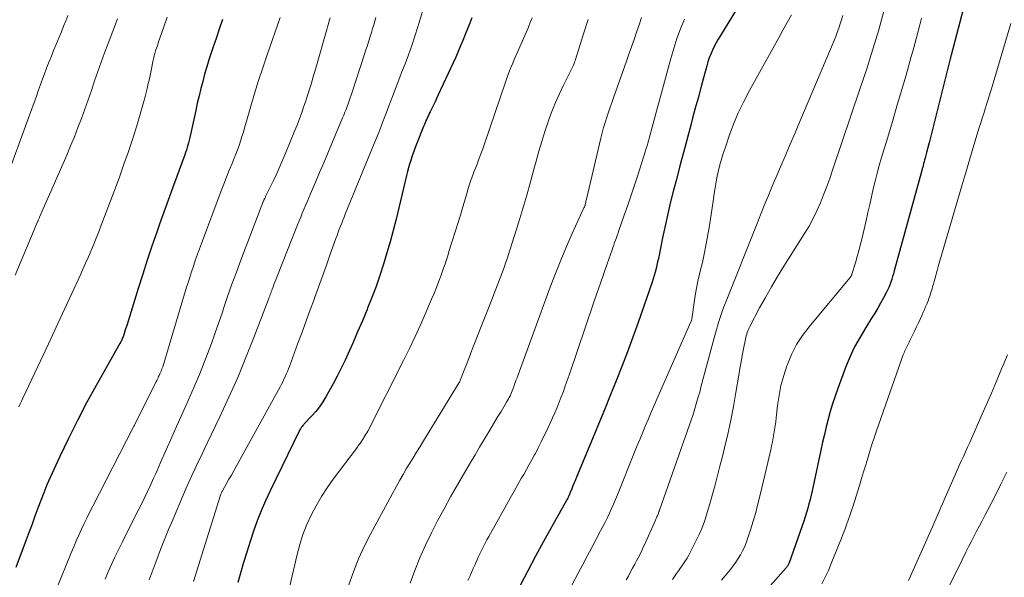
# Model space of a CAD drawing. Units: feet. Extents: x 1925000 to 1930002, y 500000 to 505000.
# Drawn here: x 1925813 to 1925937, y 500174 to 500244 of the extents above; entities that cross this region are included whole.
import ezdxf

# ---------------------------------------------------------------- set-up
doc = ezdxf.new("R2010")
doc.units = ezdxf.units.FT
doc.header["$LTSCALE"] = 100
doc.header["$MEASUREMENT"] = 0
doc.layers.add('CONTOUR INDEX', color=32, linetype='Continuous', lineweight=25)
doc.layers.add('CONTOUR INTERMEDIATE', color=40, linetype='Continuous', lineweight=15)

msp = doc.modelspace()

# ---------------------------------------------------------------- linework, layer by layer
at = {"layer": 'CONTOUR INDEX', "flags": 128}
for points, elevation in [([(1925903.42, 500245.63), (1925901.44, 500242.37), (1925901.17, 500241.91), (1925900.91, 500241.45), (1925900.67, 500240.98), (1925900.44, 500240.5), (1925900.23, 500240.02), (1925900.03, 500239.53), (1925899.87, 500239.03), (1925899.71, 500238.52), (1925899.3, 500237), (1925898.96, 500235.73), (1925898.61, 500234.46), (1925898.27, 500233.18), (1925897.93, 500231.91), (1925897.7, 500231.02), (1925897.24, 500229.3), (1925896.79, 500227.58), (1925896.33, 500225.86), (1925895.88, 500224.14), (1925895.52, 500222.81), (1925895.14, 500221.31), (1925894.78, 500219.8), (1925894.44, 500218.29), (1925894.12, 500216.77), (1925893.68, 500214.59), (1925893.59, 500214.16), (1925893.5, 500213.73), (1925893.4, 500213.3), (1925893.31, 500212.87), (1925893.2, 500212.44), (1925893.08, 500212.01), (1925892.95, 500211.59), (1925892.81, 500211.17), (1925891.02, 500206.06), (1925890.36, 500204.2), (1925889.68, 500202.34), (1925888.97, 500200.5), (1925888.25, 500198.66), (1925887.51, 500196.83), (1925886.76, 500195), (1925886.01, 500193.17), (1925885.26, 500191.34), (1925883.25, 500186.5), (1925883.1, 500186.13), (1925882.94, 500185.75), (1925882.79, 500185.37), (1925882.63, 500184.99), (1925882.41, 500184.44), (1925882.37, 500184.34), (1925882.32, 500184.23), (1925882.27, 500184.13), (1925882.22, 500184.02), (1925882.17, 500183.92), (1925882.12, 500183.82), (1925882.06, 500183.71), (1925882.01, 500183.61), (1925880.07, 500180.15), (1925879.06, 500178.32), (1925878.06, 500176.47), (1925877.07, 500174.62), (1925876.1, 500172.76)], 940), ([(1925932.22, 500245.84), (1925930.64, 500239.87), (1925930.62, 500239.82), (1925930.61, 500239.76), (1925930.6, 500239.7), (1925930.58, 500239.65), (1925930.57, 500239.59), (1925930.55, 500239.53), (1925930.54, 500239.48), (1925930.52, 500239.42), (1925928.03, 500229.45), (1925927.91, 500228.97), (1925927.79, 500228.5), (1925927.67, 500228.03), (1925927.54, 500227.56), (1925927.41, 500227.06), (1925927.35, 500226.84), (1925927.28, 500226.62), (1925927.22, 500226.39), (1925927.16, 500226.17), (1925927.1, 500225.94), (1925927.04, 500225.72), (1925926.98, 500225.49), (1925926.92, 500225.27), (1925923.45, 500212.59), (1925923.34, 500212.23), (1925923.24, 500211.87), (1925923.13, 500211.52), (1925923.02, 500211.17), (1925922.89, 500210.82), (1925922.76, 500210.47), (1925922.6, 500210.14), (1925922.43, 500209.81), (1925922.08, 500209.16), (1925921.72, 500208.51), (1925921.35, 500207.87), (1925920.97, 500207.23), (1925920.58, 500206.6), (1925919.84, 500205.44), (1925919.11, 500204.21), (1925918.43, 500202.96), (1925917.84, 500201.67), (1925917.29, 500200.35), (1925916.29, 500197.69), (1925915.95, 500196.74), (1925915.63, 500195.78), (1925915.35, 500194.81), (1925915.08, 500193.84), (1925914.84, 500192.85), (1925914.6, 500191.87), (1925914.38, 500190.89), (1925914.16, 500189.9), (1925913.17, 500185.33), (1925913.05, 500184.77), (1925912.92, 500184.22), (1925912.79, 500183.66), (1925912.65, 500183.11), (1925912.5, 500182.56), (1925912.35, 500182.01), (1925912.17, 500181.47), (1925911.99, 500180.93), (1925910.15, 500175.65), (1925910.11, 500175.56), (1925910.07, 500175.47), (1925910.03, 500175.39), (1925909.98, 500175.31), (1925909.92, 500175.23), (1925909.87, 500175.15), (1925909.81, 500175.08), (1925909.75, 500175.01), (1925905.32, 500170.01)], 920), ([(1925838.45, 500244.39), (1925838.03, 500243.19), (1925837.62, 500242), (1925837.22, 500240.8), (1925837.02, 500240.2), (1925836.72, 500239.3), (1925836.44, 500238.39), (1925836.18, 500237.48), (1925835.93, 500236.57), (1925835.69, 500235.65), (1925835.47, 500234.74), (1925835.25, 500233.81), (1925835.05, 500232.89), (1925834.31, 500229.45), (1925834.23, 500229.13), (1925834.15, 500228.81), (1925834.07, 500228.5), (1925833.98, 500228.19), (1925833.88, 500227.87), (1925833.77, 500227.56), (1925833.67, 500227.26), (1925833.56, 500226.95), (1925832.66, 500224.55), (1925832.1, 500223.04), (1925831.55, 500221.52), (1925831.01, 500220.01), (1925830.48, 500218.49), (1925830.12, 500217.47), (1925829.51, 500215.7), (1925828.91, 500213.93), (1925828.34, 500212.15), (1925827.77, 500210.36), (1925826.36, 500205.82), (1925826.27, 500205.53), (1925826.18, 500205.25), (1925826.09, 500204.96), (1925825.99, 500204.68), (1925825.89, 500204.36), (1925825.85, 500204.23), (1925825.8, 500204.11), (1925825.75, 500203.99), (1925825.7, 500203.87), (1925825.64, 500203.75), (1925825.58, 500203.64), (1925825.52, 500203.52), (1925825.46, 500203.41), (1925822.45, 500198.08), (1925821.24, 500195.87), (1925820.07, 500193.65), (1925818.95, 500191.39), (1925817.87, 500189.11), (1925816.65, 500186.45), (1925816.22, 500185.49), (1925815.81, 500184.51), (1925815.43, 500183.53), (1925815.06, 500182.54), (1925814.7, 500181.54), (1925814.34, 500180.55), (1925813.98, 500179.55), (1925813.61, 500178.56), (1925812.28, 500175.05)], 980), ([(1925870.01, 500244.63), (1925869.73, 500243.92), (1925869.44, 500243.2), (1925869.15, 500242.48), (1925868.86, 500241.76), (1925868.57, 500241.05), (1925868.27, 500240.34), (1925867.96, 500239.63), (1925867.64, 500238.93), (1925865.73, 500234.85), (1925865.53, 500234.42), (1925865.33, 500233.99), (1925865.12, 500233.56), (1925864.91, 500233.13), (1925864.71, 500232.72), (1925864.6, 500232.49), (1925864.49, 500232.26), (1925864.39, 500232.03), (1925864.28, 500231.8), (1925864.18, 500231.57), (1925864.08, 500231.33), (1925863.99, 500231.1), (1925863.89, 500230.86), (1925862.92, 500228.41), (1925862.74, 500227.96), (1925862.57, 500227.49), (1925862.41, 500227.03), (1925862.26, 500226.56), (1925862.12, 500226.09), (1925861.98, 500225.62), (1925861.85, 500225.15), (1925861.73, 500224.67), (1925860.41, 500219.14), (1925860.04, 500217.7), (1925859.66, 500216.27), (1925859.25, 500214.85), (1925858.82, 500213.43), (1925858.36, 500212.02), (1925857.87, 500210.62), (1925857.35, 500209.23), (1925856.8, 500207.85), (1925856.74, 500207.7), (1925856.15, 500206.28), (1925855.54, 500204.86), (1925854.92, 500203.45), (1925854.29, 500202.05), (1925853.94, 500201.3), (1925853.46, 500200.28), (1925852.96, 500199.28), (1925852.43, 500198.28), (1925851.89, 500197.3), (1925851.51, 500196.65), (1925851.12, 500196.01), (1925850.7, 500195.4), (1925850.23, 500194.81), (1925849.74, 500194.25), (1925848.83, 500193.27), (1925848.77, 500193.21), (1925848.72, 500193.15), (1925848.67, 500193.09), (1925848.62, 500193.03), (1925848.51, 500192.89), (1925848.41, 500192.75), (1925848.31, 500192.61), (1925848.23, 500192.47), (1925848.15, 500192.32), (1925844.47, 500184.75), (1925843.89, 500183.5), (1925843.33, 500182.23), (1925842.83, 500180.94), (1925842.36, 500179.63), (1925841.92, 500178.32), (1925841.5, 500177), (1925841.09, 500175.67), (1925840.71, 500174.34), (1925840.37, 500173.13)], 960)]:
    msp.add_lwpolyline(points, dxfattribs=dict(at, elevation=elevation))
at = {"layer": 'CONTOUR INTERMEDIATE', "flags": 128}
for points, elevation in [([(1925864.03, 500246.38), (1925863.17, 500243.49), (1925862.79, 500242.3), (1925862.4, 500241.11), (1925861.98, 500239.94), (1925861.54, 500238.77), (1925861.23, 500237.98), (1925860.93, 500237.21), (1925860.63, 500236.43), (1925860.34, 500235.66), (1925860.04, 500234.88), (1925859.74, 500234.11), (1925859.45, 500233.34), (1925859.15, 500232.56), (1925858.86, 500231.79), (1925858.83, 500231.72), (1925858.52, 500230.91), (1925858.21, 500230.1), (1925857.89, 500229.3), (1925857.56, 500228.5), (1925853.97, 500219.77), (1925853.82, 500219.39), (1925853.67, 500219.01), (1925853.52, 500218.62), (1925853.37, 500218.24), (1925853.22, 500217.85), (1925853.08, 500217.47), (1925852.94, 500217.08), (1925852.8, 500216.69), (1925852.08, 500214.69), (1925851.59, 500213.3), (1925851.09, 500211.91), (1925850.58, 500210.52), (1925850.08, 500209.14), (1925850.06, 500209.08), (1925849.54, 500207.67), (1925849.03, 500206.25), (1925848.51, 500204.84), (1925847.99, 500203.43), (1925846.91, 500200.5), (1925846.78, 500200.17), (1925846.65, 500199.84), (1925846.51, 500199.52), (1925846.37, 500199.19), (1925846.22, 500198.87), (1925846.06, 500198.56), (1925845.9, 500198.24), (1925845.73, 500197.93), (1925840.16, 500187.83), (1925839.86, 500187.29), (1925839.56, 500186.75), (1925839.26, 500186.21), (1925838.96, 500185.68), (1925838.43, 500184.74), (1925838.4, 500184.67), (1925838.36, 500184.61), (1925838.33, 500184.54), (1925838.3, 500184.48), (1925838.27, 500184.41), (1925838.24, 500184.34), (1925838.22, 500184.27), (1925838.2, 500184.2), (1925834.77, 500173.29)], 964), ([(1925818.87, 500244.92), (1925818.6, 500244.23), (1925818.33, 500243.54), (1925818.06, 500242.85), (1925817.77, 500242.16), (1925817.35, 500241.16), (1925817.06, 500240.46), (1925816.78, 500239.77), (1925816.5, 500239.07), (1925816.22, 500238.38), (1925816.12, 500238.11), (1925815.9, 500237.54), (1925815.69, 500236.97), (1925815.48, 500236.4), (1925815.28, 500235.83), (1925815.08, 500235.26), (1925814.88, 500234.69), (1925814.67, 500234.12), (1925814.46, 500233.54), (1925811.28, 500224.8)], 992), ([(1925910.44, 500245), (1925909.9, 500244.02), (1925909.36, 500243.04), (1925908.82, 500242.07), (1925908.28, 500241.09), (1925905.11, 500235.4), (1925904.39, 500234.01), (1925903.71, 500232.6), (1925903.12, 500231.16), (1925902.57, 500229.69), (1925902.03, 500228.12), (1925901.81, 500227.42), (1925901.59, 500226.71), (1925901.39, 500226), (1925901.21, 500225.28), (1925901.05, 500224.56), (1925900.9, 500223.84), (1925900.78, 500223.11), (1925900.66, 500222.38), (1925900.52, 500221.41), (1925900.36, 500220.29), (1925900.19, 500219.17), (1925900.01, 500218.06), (1925899.82, 500216.94), (1925899.82, 500216.91), (1925899.62, 500215.81), (1925899.4, 500214.72), (1925899.16, 500213.64), (1925898.89, 500212.56), (1925898.8, 500212.19), (1925898.59, 500211.29), (1925898.4, 500210.39), (1925898.25, 500209.49), (1925898.12, 500208.58), (1925897.89, 500206.75), (1925897.84, 500206.55), (1925897.81, 500206.44), (1925897.78, 500206.34), (1925897.74, 500206.24), (1925897.7, 500206.14), (1925893.42, 500196.36), (1925893.05, 500195.53), (1925892.69, 500194.69), (1925892.33, 500193.85), (1925891.98, 500193.01), (1925891.63, 500192.16), (1925891.28, 500191.32), (1925890.93, 500190.48), (1925890.59, 500189.63), (1925888.42, 500184.25), (1925888.18, 500183.66), (1925887.93, 500183.08), (1925887.67, 500182.5), (1925887.41, 500181.93), (1925887.14, 500181.36), (1925886.86, 500180.79), (1925886.58, 500180.23), (1925886.28, 500179.67), (1925885.73, 500178.64), (1925885.16, 500177.56), (1925884.59, 500176.49), (1925884.02, 500175.41), (1925883.45, 500174.34), (1925882.66, 500172.83)], 936), ([(1925916.94, 500244.9), (1925916.78, 500244.37), (1925916.61, 500243.83), (1925916.43, 500243.3), (1925916.24, 500242.77), (1925916.03, 500242.25), (1925915.82, 500241.73), (1925911.5, 500231.49), (1925910.89, 500230.05), (1925910.28, 500228.62), (1925909.66, 500227.18), (1925909.05, 500225.75), (1925908.45, 500224.37), (1925908.13, 500223.62), (1925907.82, 500222.88), (1925907.51, 500222.13), (1925907.21, 500221.38), (1925906.91, 500220.63), (1925906.62, 500219.88), (1925906.32, 500219.13), (1925906.02, 500218.38), (1925902.16, 500208.74), (1925901.96, 500208.23), (1925901.77, 500207.71), (1925901.59, 500207.2), (1925901.42, 500206.68), (1925901.25, 500206.16), (1925901.09, 500205.64), (1925900.94, 500205.11), (1925900.79, 500204.58), (1925898.98, 500197.85), (1925898.82, 500197.25), (1925898.65, 500196.66), (1925898.48, 500196.06), (1925898.3, 500195.47), (1925898.12, 500194.88), (1925897.94, 500194.28), (1925897.74, 500193.7), (1925897.54, 500193.11), (1925893.74, 500182.31), (1925893.72, 500182.26), (1925893.7, 500182.2), (1925893.68, 500182.14), (1925893.66, 500182.09), (1925893.63, 500182), (1925893.6, 500181.89), (1925893.47, 500181.59), (1925893.41, 500181.45), (1925893.35, 500181.32), (1925893.29, 500181.18), (1925893.23, 500181.04), (1925892.01, 500178.29), (1925891.87, 500177.99), (1925891.73, 500177.69), (1925891.59, 500177.39), (1925891.44, 500177.09), (1925891.3, 500176.79), (1925891.15, 500176.49), (1925890.99, 500176.2), (1925890.84, 500175.9), (1925890.61, 500175.48), (1925890.34, 500174.98), (1925890.07, 500174.48), (1925889.8, 500173.97), (1925889.53, 500173.47)], 932), ([(1925922.18, 500245.6), (1925921.84, 500244.35), (1925921.49, 500243.11), (1925921.12, 500241.87), (1925920.75, 500240.63), (1925920.36, 500239.4), (1925919.97, 500238.16), (1925919.56, 500236.94), (1925919.15, 500235.71), (1925915.64, 500225.33), (1925915.28, 500224.29), (1925914.9, 500223.25), (1925914.51, 500222.23), (1925914.1, 500221.2), (1925913.66, 500220.2), (1925913.19, 500219.21), (1925912.66, 500218.24), (1925912.09, 500217.3), (1925909.48, 500213.18), (1925908.68, 500211.88), (1925907.9, 500210.56), (1925907.15, 500209.23), (1925906.41, 500207.89), (1925905.18, 500205.56), (1925905.09, 500205.37), (1925905, 500205.18), (1925904.92, 500204.98), (1925904.84, 500204.78), (1925904.78, 500204.57), (1925904.72, 500204.36), (1925904.67, 500204.16), (1925904.62, 500203.95), (1925904.37, 500202.71), (1925904.21, 500201.88), (1925904.05, 500201.06), (1925903.91, 500200.22), (1925903.77, 500199.39), (1925903.41, 500197.21), (1925903.11, 500195.44), (1925902.77, 500193.68), (1925902.38, 500191.93), (1925901.97, 500190.18), (1925901.69, 500189.08), (1925901.39, 500187.89), (1925901.08, 500186.71), (1925900.77, 500185.52), (1925900.44, 500184.34), (1925900.1, 500183.12), (1925899.94, 500182.55), (1925899.78, 500181.99), (1925899.6, 500181.43), (1925899.42, 500180.87), (1925899.22, 500180.31), (1925899.01, 500179.77), (1925898.77, 500179.23), (1925898.52, 500178.7), (1925897.68, 500177.04), (1925897.45, 500176.62), (1925897.22, 500176.21), (1925896.96, 500175.81), (1925896.69, 500175.42), (1925896.65, 500175.36), (1925896.39, 500175), (1925896.13, 500174.64), (1925895.87, 500174.27), (1925895.62, 500173.9), (1925895.37, 500173.53)], 928), ([(1925825.16, 500244.49), (1925823.96, 500241.36), (1925823.51, 500240.19), (1925823.08, 500239.01), (1925822.66, 500237.82), (1925822.26, 500236.63), (1925821.86, 500235.43), (1925821.45, 500234.25), (1925821.03, 500233.07), (1925820.6, 500231.89), (1925820.15, 500230.72), (1925819.69, 500229.55), (1925819.21, 500228.39), (1925818.72, 500227.24), (1925815.29, 500219.4), (1925815.26, 500219.32), (1925815.23, 500219.25), (1925815.2, 500219.18), (1925815.17, 500219.1), (1925815.13, 500219.02), (1925815.1, 500218.94), (1925815.07, 500218.87), (1925815.03, 500218.79), (1925812.19, 500212.04)], 988), ([(1925831.44, 500244.69), (1925831.01, 500243.46), (1925830.31, 500241.43), (1925830.24, 500241.21), (1925830.16, 500240.99), (1925830.09, 500240.77), (1925830.02, 500240.55), (1925829.98, 500240.45), (1925829.93, 500240.28), (1925829.88, 500240.11), (1925829.83, 500239.95), (1925829.79, 500239.78), (1925829.74, 500239.61), (1925829.7, 500239.44), (1925829.67, 500239.27), (1925829.63, 500239.1), (1925829.45, 500238.17), (1925829.33, 500237.54), (1925829.19, 500236.91), (1925829.05, 500236.28), (1925828.89, 500235.66), (1925828.6, 500234.5), (1925828.28, 500233.31), (1925827.95, 500232.11), (1925827.59, 500230.93), (1925827.21, 500229.75), (1925827, 500229.09), (1925826.49, 500227.58), (1925825.97, 500226.08), (1925825.43, 500224.59), (1925824.88, 500223.1), (1925823.09, 500218.35), (1925822.78, 500217.54), (1925822.47, 500216.74), (1925822.14, 500215.95), (1925821.81, 500215.16), (1925821.47, 500214.37), (1925821.12, 500213.58), (1925820.77, 500212.79), (1925820.42, 500212.01), (1925819.37, 500209.74), (1925818.49, 500207.82), (1925817.6, 500205.91), (1925816.71, 500204), (1925815.82, 500202.08), (1925813.19, 500196.47), (1925813.02, 500196.11), (1925812.85, 500195.76), (1925812.68, 500195.4)], 984), ([(1925845.73, 500244.64), (1925844.08, 500239.91), (1925843.53, 500238.3), (1925843, 500236.68), (1925842.5, 500235.05), (1925842.02, 500233.41), (1925841.41, 500231.25), (1925841.24, 500230.69), (1925841.08, 500230.13), (1925840.9, 500229.58), (1925840.72, 500229.02), (1925840.53, 500228.47), (1925840.34, 500227.92), (1925840.13, 500227.37), (1925839.91, 500226.83), (1925839.65, 500226.18), (1925839.3, 500225.32), (1925838.95, 500224.45), (1925838.61, 500223.58), (1925838.28, 500222.71), (1925835.77, 500216.07), (1925835.51, 500215.39), (1925835.26, 500214.7), (1925835.02, 500214.01), (1925834.79, 500213.31), (1925834.56, 500212.61), (1925834.34, 500211.92), (1925834.12, 500211.22), (1925833.9, 500210.52), (1925830.87, 500200.46), (1925830.84, 500200.36), (1925830.81, 500200.27), (1925830.78, 500200.18), (1925830.74, 500200.09), (1925830.71, 500200), (1925830.67, 500199.91), (1925830.64, 500199.82), (1925830.6, 500199.73), (1925830.55, 500199.63), (1925830.51, 500199.54), (1925830.47, 500199.44), (1925830.43, 500199.35), (1925830.36, 500199.21), (1925830.29, 500199.05), (1925830.21, 500198.89), (1925830.13, 500198.73), (1925830.05, 500198.58), (1925827.3, 500193.08), (1925827.26, 500193), (1925827.21, 500192.91), (1925827.17, 500192.83), (1925827.13, 500192.75), (1925822.04, 500182.82), (1925821.67, 500182.09), (1925821.31, 500181.36), (1925820.95, 500180.63), (1925820.6, 500179.9), (1925820.26, 500179.16), (1925819.93, 500178.42), (1925819.61, 500177.67), (1925819.3, 500176.92), (1925815.64, 500167.98)], 976), ([(1925852.05, 500244.6), (1925851.95, 500244.23), (1925851.84, 500243.86), (1925851.73, 500243.49), (1925851.63, 500243.12), (1925850.24, 500238.25), (1925850.08, 500237.71), (1925849.92, 500237.17), (1925849.77, 500236.64), (1925849.61, 500236.1), (1925849.44, 500235.57), (1925849.28, 500235.04), (1925849.1, 500234.51), (1925848.93, 500233.98), (1925848.74, 500233.43), (1925848.46, 500232.63), (1925848.17, 500231.83), (1925847.87, 500231.04), (1925847.56, 500230.25), (1925846.46, 500227.56), (1925846.09, 500226.67), (1925845.7, 500225.78), (1925845.3, 500224.9), (1925844.89, 500224.03), (1925843.94, 500222.08), (1925843.9, 500222), (1925843.86, 500221.92), (1925843.82, 500221.83), (1925843.78, 500221.75), (1925843.76, 500221.71), (1925843.73, 500221.65), (1925843.7, 500221.59), (1925843.67, 500221.53), (1925843.64, 500221.47), (1925843.62, 500221.4), (1925843.59, 500221.34), (1925843.56, 500221.28), (1925843.54, 500221.22), (1925840.76, 500213.94), (1925840.19, 500212.42), (1925839.63, 500210.89), (1925839.09, 500209.35), (1925838.57, 500207.81), (1925838.42, 500207.38), (1925837.97, 500206.05), (1925837.51, 500204.73), (1925837.04, 500203.41), (1925836.56, 500202.1), (1925836.05, 500200.79), (1925835.53, 500199.49), (1925834.98, 500198.21), (1925834.42, 500196.93), (1925834.38, 500196.84), (1925833.79, 500195.52), (1925833.19, 500194.2), (1925832.61, 500192.88), (1925832.02, 500191.55), (1925830.61, 500188.33), (1925830.39, 500187.83), (1925830.17, 500187.33), (1925829.94, 500186.84), (1925829.72, 500186.34), (1925829.35, 500185.55), (1925828.94, 500184.67), (1925828.52, 500183.79), (1925828.09, 500182.91), (1925827.65, 500182.03), (1925825.73, 500178.22), (1925825.27, 500177.3), (1925824.83, 500176.37), (1925824.4, 500175.44), (1925823.98, 500174.5), (1925823.57, 500173.56)], 972), ([(1925857.85, 500244.67), (1925857.71, 500244.2), (1925857.58, 500243.72), (1925857.44, 500243.24), (1925857.3, 500242.77), (1925857.18, 500242.38), (1925857.1, 500242.1), (1925857.01, 500241.82), (1925856.91, 500241.54), (1925856.82, 500241.26), (1925856.73, 500240.98), (1925856.63, 500240.7), (1925856.54, 500240.42), (1925856.45, 500240.14), (1925854.71, 500234.83), (1925854.59, 500234.47), (1925854.47, 500234.1), (1925854.34, 500233.74), (1925854.21, 500233.38), (1925854.07, 500233.02), (1925853.93, 500232.66), (1925853.79, 500232.31), (1925853.64, 500231.95), (1925852.28, 500228.71), (1925851.76, 500227.48), (1925851.24, 500226.25), (1925850.72, 500225.02), (1925850.2, 500223.8), (1925849.56, 500222.32), (1925849.35, 500221.83), (1925849.15, 500221.34), (1925848.94, 500220.86), (1925848.73, 500220.37), (1925848.53, 500219.88), (1925848.33, 500219.39), (1925848.13, 500218.9), (1925847.93, 500218.41), (1925845.3, 500211.78), (1925845.18, 500211.47), (1925845.06, 500211.16), (1925844.94, 500210.86), (1925844.83, 500210.55), (1925844.72, 500210.27), (1925844.66, 500210.1), (1925844.6, 500209.93), (1925844.54, 500209.76), (1925844.48, 500209.58), (1925844.42, 500209.41), (1925844.35, 500209.24), (1925844.29, 500209.07), (1925844.23, 500208.9), (1925842.41, 500204.14), (1925841.41, 500201.61), (1925840.36, 500199.09), (1925839.26, 500196.6), (1925838.11, 500194.13), (1925836.51, 500190.79), (1925836.11, 500189.97), (1925835.72, 500189.15), (1925835.33, 500188.33), (1925834.94, 500187.5), (1925834.55, 500186.68), (1925834.17, 500185.85), (1925833.8, 500185.02), (1925833.45, 500184.18), (1925832.14, 500181.1), (1925831.62, 500179.84), (1925831.11, 500178.58), (1925830.61, 500177.31), (1925830.13, 500176.04), (1925829.92, 500175.49), (1925829.54, 500174.49), (1925829.17, 500173.49)], 968), ([(1925877.63, 500244.6), (1925877.39, 500244.01), (1925877.14, 500243.42), (1925875.76, 500240.27), (1925875.56, 500239.8), (1925875.36, 500239.33), (1925875.16, 500238.86), (1925874.96, 500238.39), (1925874.77, 500237.92), (1925874.59, 500237.44), (1925874.41, 500236.97), (1925874.24, 500236.48), (1925871.58, 500228.66), (1925871.36, 500228.02), (1925871.13, 500227.38), (1925870.89, 500226.74), (1925870.65, 500226.11), (1925870.33, 500225.3), (1925870.24, 500225.07), (1925870.16, 500224.84), (1925870.07, 500224.61), (1925869.98, 500224.38), (1925869.89, 500224.15), (1925869.81, 500223.92), (1925869.73, 500223.68), (1925869.66, 500223.44), (1925869.17, 500221.78), (1925868.86, 500220.71), (1925868.54, 500219.65), (1925868.21, 500218.58), (1925867.88, 500217.52), (1925867.14, 500215.15), (1925866.89, 500214.37), (1925866.64, 500213.59), (1925866.37, 500212.81), (1925866.1, 500212.04), (1925865.81, 500211.27), (1925865.52, 500210.5), (1925865.21, 500209.74), (1925864.89, 500208.99), (1925864.2, 500207.39), (1925863.52, 500205.84), (1925862.82, 500204.3), (1925862.09, 500202.77), (1925861.34, 500201.26), (1925856.81, 500192.32), (1925856.7, 500192.1), (1925856.58, 500191.9), (1925856.46, 500191.69), (1925856.34, 500191.48), (1925856.26, 500191.36), (1925856.17, 500191.22), (1925856.08, 500191.08), (1925855.99, 500190.95), (1925855.9, 500190.82), (1925855.8, 500190.69), (1925855.7, 500190.56), (1925855.6, 500190.43), (1925855.5, 500190.29), (1925852.46, 500186.22), (1925851.69, 500185.13), (1925850.96, 500184.02), (1925850.29, 500182.86), (1925849.66, 500181.69), (1925849.11, 500180.47), (1925848.62, 500179.24), (1925848.22, 500177.97), (1925847.87, 500176.68), (1925846.81, 500172.01)], 956), ([(1925884.7, 500244.38), (1925884.13, 500242.58), (1925883.11, 500239.35), (1925883.05, 500239.17), (1925882.99, 500238.99), (1925882.92, 500238.81), (1925882.84, 500238.63), (1925882.77, 500238.46), (1925882.69, 500238.28), (1925882.6, 500238.11), (1925882.52, 500237.94), (1925881.6, 500236.1), (1925881.07, 500235), (1925880.58, 500233.88), (1925880.13, 500232.75), (1925879.7, 500231.61), (1925879.65, 500231.46), (1925879.23, 500230.22), (1925878.83, 500228.98), (1925878.47, 500227.74), (1925878.12, 500226.48), (1925877.88, 500225.58), (1925877.41, 500223.87), (1925876.93, 500222.17), (1925876.43, 500220.47), (1925875.92, 500218.78), (1925874.81, 500215.2), (1925874.63, 500214.65), (1925874.45, 500214.1), (1925874.25, 500213.55), (1925874.06, 500213), (1925873.85, 500212.45), (1925873.64, 500211.91), (1925873.44, 500211.36), (1925873.23, 500210.82), (1925872.59, 500209.17), (1925872.09, 500207.88), (1925871.6, 500206.6), (1925871.1, 500205.32), (1925870.6, 500204.04), (1925870.17, 500202.96), (1925869.88, 500202.22), (1925869.59, 500201.48), (1925869.3, 500200.74), (1925869.01, 500200), (1925868.44, 500198.52), (1925868.4, 500198.44), (1925863.86, 500191.06), (1925863.43, 500190.36), (1925862.99, 500189.65), (1925862.56, 500188.94), (1925862.13, 500188.23), (1925861.7, 500187.52), (1925861.28, 500186.8), (1925860.87, 500186.08), (1925860.47, 500185.35), (1925857.16, 500179.27), (1925856.37, 500177.71), (1925855.64, 500176.13), (1925855, 500174.5), (1925854.42, 500172.85)], 952), ([(1925891.48, 500244.64), (1925891.15, 500243.72), (1925890.83, 500242.8), (1925890.51, 500241.88), (1925890.19, 500240.95), (1925889.87, 500240.03), (1925889.55, 500239.11), (1925887.97, 500234.62), (1925887.74, 500233.97), (1925887.51, 500233.32), (1925887.29, 500232.67), (1925887.07, 500232.02), (1925886.86, 500231.37), (1925886.66, 500230.71), (1925886.48, 500230.05), (1925886.31, 500229.38), (1925884.49, 500221.65), (1925884.46, 500221.52), (1925884.43, 500221.39), (1925884.4, 500221.26), (1925884.37, 500221.13), (1925884.34, 500220.98), (1925884.32, 500220.93), (1925884.31, 500220.87), (1925884.29, 500220.82), (1925884.27, 500220.77), (1925884.25, 500220.71), (1925884.23, 500220.66), (1925884.21, 500220.61), (1925884.18, 500220.55), (1925882.7, 500217.32), (1925881.96, 500215.65), (1925881.24, 500213.96), (1925880.56, 500212.26), (1925879.91, 500210.54), (1925875.85, 500199.45), (1925875.71, 500199.07), (1925875.57, 500198.7), (1925875.43, 500198.32), (1925875.3, 500197.95), (1925875.18, 500197.62), (1925875.09, 500197.41), (1925875.01, 500197.2), (1925874.91, 500196.99), (1925874.82, 500196.78), (1925874.71, 500196.58), (1925874.61, 500196.38), (1925874.5, 500196.18), (1925874.38, 500195.98), (1925873.68, 500194.8), (1925873.21, 500194.01), (1925872.74, 500193.22), (1925872.27, 500192.43), (1925871.8, 500191.65), (1925871.57, 500191.26), (1925870.98, 500190.28), (1925870.4, 500189.31), (1925869.82, 500188.32), (1925869.24, 500187.34), (1925868.16, 500185.5), (1925867.31, 500184), (1925866.47, 500182.49), (1925865.66, 500180.96), (1925864.87, 500179.42), (1925864.13, 500177.86), (1925863.42, 500176.28), (1925862.78, 500174.68), (1925862.17, 500173.06)], 948), ([(1925896.88, 500244.46), (1925896.39, 500243.23), (1925895.93, 500242), (1925895.53, 500240.74), (1925895.16, 500239.47), (1925892.68, 500230.3), (1925892.6, 500229.99), (1925892.51, 500229.67), (1925892.42, 500229.36), (1925892.34, 500229.05), (1925892.25, 500228.73), (1925892.16, 500228.42), (1925892.06, 500228.11), (1925891.96, 500227.79), (1925890.98, 500224.71), (1925890.57, 500223.43), (1925890.15, 500222.16), (1925889.72, 500220.89), (1925889.28, 500219.62), (1925888.61, 500217.69), (1925888.5, 500217.39), (1925888.4, 500217.08), (1925888.29, 500216.78), (1925888.17, 500216.47), (1925888.06, 500216.17), (1925887.95, 500215.86), (1925887.84, 500215.56), (1925887.73, 500215.25), (1925887.11, 500213.46), (1925886.69, 500212.25), (1925886.27, 500211.05), (1925885.85, 500209.84), (1925885.44, 500208.64), (1925882.31, 500199.4), (1925882.07, 500198.71), (1925881.82, 500198.02), (1925881.57, 500197.34), (1925881.31, 500196.66), (1925881.04, 500195.98), (1925880.77, 500195.31), (1925880.48, 500194.64), (1925880.18, 500193.97), (1925879.47, 500192.4), (1925879.12, 500191.66), (1925878.77, 500190.93), (1925878.4, 500190.21), (1925878.03, 500189.49), (1925877.93, 500189.32), (1925877.59, 500188.69), (1925877.25, 500188.07), (1925876.9, 500187.45), (1925876.55, 500186.83), (1925876.29, 500186.38), (1925875.81, 500185.53), (1925875.33, 500184.69), (1925874.85, 500183.84), (1925874.37, 500182.99), (1925872.12, 500178.97), (1925871.89, 500178.55), (1925871.67, 500178.14), (1925871.45, 500177.72), (1925871.24, 500177.29), (1925871.04, 500176.87), (1925870.84, 500176.44), (1925870.65, 500176.01), (1925870.46, 500175.57), (1925870.39, 500175.42), (1925870.17, 500174.91), (1925869.95, 500174.4), (1925869.72, 500173.9), (1925869.49, 500173.39)], 944), ([(1925926.89, 500244.55), (1925926.67, 500243.74), (1925926.46, 500242.93), (1925926.25, 500242.12), (1925926.04, 500241.31), (1925925.82, 500240.51), (1925925.59, 500239.7), (1925924.93, 500237.37), (1925924.36, 500235.41), (1925923.78, 500233.44), (1925923.2, 500231.48), (1925922.61, 500229.52), (1925921.82, 500226.92), (1925921.53, 500225.94), (1925921.26, 500224.95), (1925921.02, 500223.96), (1925920.78, 500222.97), (1925920.56, 500221.97), (1925920.34, 500220.97), (1925920.11, 500219.98), (1925919.88, 500218.98), (1925919.37, 500216.77), (1925919.18, 500215.97), (1925918.98, 500215.18), (1925918.76, 500214.39), (1925918.53, 500213.6), (1925918.09, 500212.16), (1925918.07, 500212.1), (1925918.05, 500212.04), (1925918.02, 500211.98), (1925917.99, 500211.92), (1925917.96, 500211.86), (1925917.92, 500211.81), (1925917.88, 500211.76), (1925917.84, 500211.71), (1925912.67, 500205.51), (1925911.84, 500204.4), (1925911.09, 500203.25), (1925910.46, 500202.02), (1925909.92, 500200.75), (1925909.86, 500200.57), (1925909.45, 500199.34), (1925909.11, 500198.1), (1925908.86, 500196.83), (1925908.67, 500195.55), (1925908.5, 500193.99), (1925908.44, 500193.47), (1925908.38, 500192.96), (1925908.3, 500192.46), (1925908.22, 500191.95), (1925908.13, 500191.44), (1925908.03, 500190.94), (1925907.93, 500190.43), (1925907.81, 500189.93), (1925906.48, 500184.23), (1925906.2, 500183.12), (1925905.91, 500182.01), (1925905.59, 500180.9), (1925905.25, 500179.81), (1925904.89, 500178.68), (1925904.7, 500178.16), (1925904.49, 500177.64), (1925904.25, 500177.14), (1925903.98, 500176.65), (1925903.69, 500176.17), (1925903.38, 500175.71), (1925903.05, 500175.25), (1925902.71, 500174.81), (1925901.6, 500173.46)], 924), ([(1925938.19, 500243.88), (1925935.83, 500235.91), (1925935.75, 500235.64), (1925935.67, 500235.37), (1925935.59, 500235.1), (1925935.5, 500234.83), (1925935.42, 500234.56), (1925935.33, 500234.29), (1925935.25, 500234.02), (1925935.16, 500233.75), (1925934.95, 500233.11), (1925934.76, 500232.51), (1925934.57, 500231.92), (1925934.39, 500231.33), (1925934.2, 500230.73), (1925933.52, 500228.49), (1925933, 500226.77), (1925932.49, 500225.05), (1925931.98, 500223.33), (1925931.48, 500221.61), (1925929, 500213.12), (1925928.87, 500212.65), (1925928.73, 500212.18), (1925928.6, 500211.7), (1925928.48, 500211.23), (1925928.39, 500210.9), (1925928.3, 500210.59), (1925928.22, 500210.29), (1925928.12, 500209.99), (1925928.03, 500209.69), (1925927.93, 500209.39), (1925927.83, 500209.09), (1925927.72, 500208.8), (1925927.6, 500208.5), (1925927.56, 500208.39), (1925927.41, 500208.05), (1925927.26, 500207.7), (1925927.11, 500207.36), (1925926.96, 500207.01), (1925926.75, 500206.54), (1925926.5, 500206.02), (1925926.26, 500205.49), (1925926.01, 500204.97), (1925925.76, 500204.45), (1925925.42, 500203.76), (1925925.34, 500203.58), (1925925.25, 500203.41), (1925925.16, 500203.24), (1925925.08, 500203.07), (1925924.99, 500202.9), (1925924.91, 500202.72), (1925924.83, 500202.55), (1925924.75, 500202.37), (1925924.69, 500202.23), (1925924.59, 500201.98), (1925924.49, 500201.73), (1925924.39, 500201.48), (1925924.3, 500201.23), (1925921.19, 500192.33), (1925920.9, 500191.47), (1925920.62, 500190.62), (1925920.35, 500189.76), (1925920.09, 500188.89), (1925919.83, 500188.03), (1925919.57, 500187.16), (1925919.31, 500186.3), (1925919.04, 500185.44), (1925918.24, 500182.85), (1925918.04, 500182.24), (1925917.84, 500181.63), (1925917.62, 500181.03), (1925917.4, 500180.43), (1925917.18, 500179.83), (1925916.94, 500179.24), (1925916.71, 500178.64), (1925916.47, 500178.05), (1925915.48, 500175.55), (1925915.11, 500174.68), (1925914.72, 500173.81), (1925914.29, 500172.96)], 916), ([(1925937.76, 500201.94), (1925937.23, 500200.64), (1925937.03, 500200.17), (1925936.39, 500198.64), (1925935.74, 500197.11), (1925935.08, 500195.59), (1925934.41, 500194.07), (1925933.25, 500191.46), (1925932.99, 500190.87), (1925932.72, 500190.29), (1925932.46, 500189.7), (1925932.19, 500189.11), (1925931.92, 500188.52), (1925931.66, 500187.94), (1925931.4, 500187.35), (1925931.14, 500186.76), (1925929.76, 500183.6), (1925929.55, 500183.12), (1925929.34, 500182.63), (1925929.13, 500182.15), (1925928.92, 500181.66), (1925928.71, 500181.18), (1925928.5, 500180.69), (1925928.28, 500180.21), (1925928.07, 500179.73), (1925925.49, 500173.96), (1925925.23, 500173.39)], 908), ([(1925937.7, 500187.13), (1925936.93, 500185.58), (1925936.15, 500184.03), (1925935.24, 500182.28), (1925934.9, 500181.62), (1925934.56, 500180.96), (1925934.22, 500180.3), (1925933.87, 500179.64), (1925933.53, 500178.97), (1925933.19, 500178.31), (1925932.85, 500177.65), (1925932.52, 500176.98), (1925932.03, 500176), (1925931.51, 500174.95), (1925930.99, 500173.9), (1925930.47, 500172.84)], 904)]:
    msp.add_lwpolyline(points, dxfattribs=dict(at, elevation=elevation))

doc.saveas('drawing.dxf')
